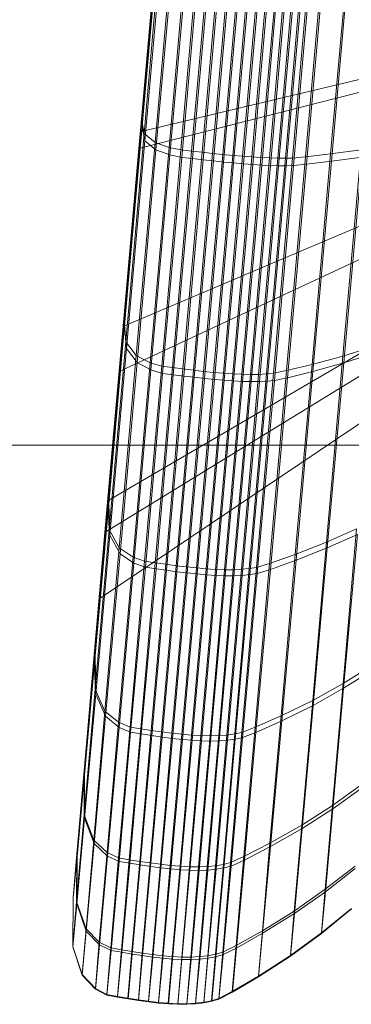
# Model space of a CAD drawing. Units: millimetres. Extents: x -259694 to -253254, y -32584 to -26365.
# Drawn here: x -257005 to -257004, y -28770 to -28768 of the extents above; entities that cross this region are included whole.
import ezdxf

# ---------------------------------------------------------------- set-up
doc = ezdxf.new("R2010")
doc.units = ezdxf.units.MM
doc.linetypes.add('K5LT32823', pattern=[0])
doc.linetypes.add('K5LT32826', pattern=[0])
doc.layers.get('0').update_dxf_attribs({"true_color": 0x5890e1})

# ---------------------------------------------------------------- blocks, each defined once
blk = doc.blocks.new('U2')
at = {"color": 136, "linetype": 'K5LT32823', "lineweight": 18, "true_color": 0x068771}
blk.add_line((-256988.0469, -28768.7461), (-258348.1719, -28768.2168), dxfattribs=at)
blk = doc.blocks.new('U6')
at = {"color": 153, "linetype": 'K5LT32826', "lineweight": 18, "true_color": 0x5890e1}
for p, q in [((-257004.6984, -28767.4613), (-257004.7605, -28768.1639)), ((-257004.7053, -28767.5494), (-257004.7664, -28768.2331)), ((-257004.7605, -28768.1639), (-257004.7053, -28767.5454)), ((-257004.7914, -28768.5361), (-257004.7214, -28767.7398)), ((-257004.7882, -28768.5025), (-257004.7215, -28767.7438)), ((-257004.7882, -28768.5025), (-257004.7284, -28767.8279)), ((-257004.7304, -28767.8222), (-257004.7623, -28768.1833)), ((-257004.7284, -28767.8279), (-257004.7609, -28768.1951)), ((-257004.7609, -28768.1951), (-257004.7289, -28767.8347)), ((-257004.7605, -28768.1639), (-257004.7304, -28767.8222)), ((-257004.7578, -28768.2078), (-257004.7245, -28767.8307)), ((-257004.7229, -28767.8438), (-257004.7563, -28768.2202)), ((-257004.7049, -28767.8369), (-257004.739, -28768.223)), ((-257004.7375, -28768.2357), (-257004.7033, -28767.8503)), ((-257004.715, -28768.2314), (-257004.6805, -28767.8412)), ((-257004.6602, -28767.8438), (-257004.6948, -28768.2356)), ((-257004.6767, -28768.2377), (-257004.642, -28767.8455)), ((-257004.624, -28767.8473), (-257004.6587, -28768.2397)), ((-257004.6409, -28768.2417), (-257004.6062, -28767.849)), ((-257004.5887, -28767.8506), (-257004.6234, -28768.2435)), ((-257004.6063, -28768.2451), (-257004.5716, -28767.8522)), ((-257004.555, -28767.8536), (-257004.5897, -28768.2466)), ((-257004.6789, -28767.8546), (-257004.7135, -28768.2442)), ((-257004.6933, -28768.2485), (-257004.6586, -28767.8573)), ((-257004.6404, -28767.8591), (-257004.6751, -28768.2506)), ((-257004.6571, -28768.2526), (-257004.6224, -28767.8608)), ((-257004.6046, -28767.8625), (-257004.6393, -28768.2546)), ((-257004.6219, -28768.2564), (-257004.5871, -28767.8642)), ((-257004.57, -28767.8657), (-257004.6048, -28768.258)), ((-257004.5882, -28768.2595), (-257004.5534, -28767.8672)), ((-257004.5737, -28768.2478), (-257004.539, -28767.855)), ((-257004.5374, -28767.8685), (-257004.5721, -28768.2607)), ((-257004.5235, -28767.8562), (-257004.5582, -28768.2488)), ((-257004.5567, -28768.2617), (-257004.5219, -28767.8698)), ((-257004.5435, -28768.2495), (-257004.5089, -28767.8573)), ((-257004.495, -28767.8583), (-257004.5296, -28768.2499)), ((-257004.5165, -28768.2499), (-257004.4819, -28767.859)), ((-257004.4699, -28767.8596), (-257004.5043, -28768.2496)), ((-257004.4822, -28768.2476), (-257004.448, -28767.8603)), ((-257004.4056, -28767.8611), (-257004.4393, -28768.2426)), ((-257004.5073, -28767.8709), (-257004.542, -28768.2623)), ((-257004.528, -28768.2627), (-257004.4934, -28767.8718)), ((-257004.4803, -28767.8725), (-257004.5149, -28768.2627)), ((-257004.5028, -28768.2624), (-257004.4683, -28767.8731)), ((-257004.4464, -28767.8736), (-257004.4807, -28768.2603)), ((-257004.4378, -28768.2551), (-257004.4041, -28767.8743)), ((-257004.7629, -28768.2043), (-257004.2158, -28768.0738)), ((-257004.7664, -28768.2331), (-257004.2182, -28768.0935)), ((-257004.7605, -28768.1639), (-257004.8155, -28768.7874)), ((-257004.7605, -28768.1639), (-257004.7923, -28768.5234)), ((-257004.7605, -28768.1639), (-257004.7664, -28768.2331)), ((-257004.7605, -28768.1639), (-257004.7623, -28768.1833)), ((-257004.7923, -28768.5234), (-257004.7623, -28768.1833)), ((-257004.7578, -28768.2078), (-257004.7623, -28768.1833)), ((-257004.7629, -28768.2043), (-257004.8329, -28769.0005)), ((-257004.824, -28768.888), (-257004.7629, -28768.2043)), ((-257004.7996, -28768.6184), (-257004.7629, -28768.2043)), ((-257004.7609, -28768.1951), (-257004.791, -28768.5345)), ((-257004.7882, -28768.5025), (-257004.7609, -28768.1951)), ((-257004.7609, -28768.1951), (-257004.7563, -28768.2202)), ((-257004.7578, -28768.2078), (-257004.7891, -28768.5631)), ((-257004.7878, -28768.5747), (-257004.7563, -28768.2202)), ((-257004.7711, -28768.5867), (-257004.739, -28768.223)), ((-257004.7578, -28768.2078), (-257004.739, -28768.223)), ((-257004.7375, -28768.2357), (-257004.7563, -28768.2202)), ((-257004.715, -28768.2314), (-257004.739, -28768.223)), ((-257004.7664, -28768.2331), (-257004.8, -28768.6137)), ((-257004.7375, -28768.2357), (-257004.7697, -28768.5987)), ((-257004.715, -28768.2314), (-257004.7474, -28768.5991)), ((-257004.7375, -28768.2357), (-257004.7135, -28768.2442)), ((-257004.7274, -28768.6048), (-257004.6948, -28768.2356)), ((-257004.715, -28768.2314), (-257004.6948, -28768.2356)), ((-257004.6767, -28768.2377), (-257004.7093, -28768.6072)), ((-257004.6767, -28768.2377), (-257004.6948, -28768.2356)), ((-257004.6913, -28768.6095), (-257004.6587, -28768.2397)), ((-257004.6767, -28768.2377), (-257004.6587, -28768.2397)), ((-257004.6409, -28768.2417), (-257004.6587, -28768.2397)), ((-257004.3871, -28768.2356), (-257004.4393, -28768.2426)), ((-257004.3871, -28768.2356), (-257004.4182, -28768.5878)), ((-257004.746, -28768.6112), (-257004.7135, -28768.2442)), ((-257004.6933, -28768.2485), (-257004.726, -28768.617)), ((-257004.6933, -28768.2485), (-257004.7135, -28768.2442)), ((-257004.7079, -28768.6194), (-257004.6751, -28768.2506)), ((-257004.6933, -28768.2485), (-257004.6751, -28768.2506)), ((-257004.6571, -28768.2526), (-257004.6899, -28768.6216)), ((-257004.6571, -28768.2526), (-257004.6751, -28768.2506)), ((-257004.6409, -28768.2417), (-257004.6735, -28768.6116)), ((-257004.6721, -28768.6238), (-257004.6393, -28768.2546)), ((-257004.6571, -28768.2526), (-257004.6393, -28768.2546)), ((-257004.6561, -28768.6136), (-257004.6234, -28768.2435)), ((-257004.6219, -28768.2564), (-257004.6547, -28768.6258)), ((-257004.6409, -28768.2417), (-257004.6234, -28768.2435)), ((-257004.6219, -28768.2564), (-257004.6393, -28768.2546)), ((-257004.6063, -28768.2451), (-257004.639, -28768.6153)), ((-257004.6063, -28768.2451), (-257004.6234, -28768.2435)), ((-257004.6224, -28768.6168), (-257004.5897, -28768.2466)), ((-257004.6219, -28768.2564), (-257004.6048, -28768.258)), ((-257004.6063, -28768.2451), (-257004.5897, -28768.2466)), ((-257004.5737, -28768.2478), (-257004.6063, -28768.6179)), ((-257004.5909, -28768.6186), (-257004.5582, -28768.2488)), ((-257004.5737, -28768.2478), (-257004.5897, -28768.2466)), ((-257004.5435, -28768.2495), (-257004.5761, -28768.6189)), ((-257004.5737, -28768.2478), (-257004.5582, -28768.2488)), ((-257004.5621, -28768.6188), (-257004.5296, -28768.2499)), ((-257004.5435, -28768.2495), (-257004.5582, -28768.2488)), ((-257004.5165, -28768.2499), (-257004.5489, -28768.6181)), ((-257004.5435, -28768.2495), (-257004.5296, -28768.2499)), ((-257004.5367, -28768.6169), (-257004.5043, -28768.2496)), ((-257004.5165, -28768.2499), (-257004.5296, -28768.2499)), ((-257004.5165, -28768.2499), (-257004.5043, -28768.2496)), ((-257004.4822, -28768.2476), (-257004.5144, -28768.6124)), ((-257004.4822, -28768.2476), (-257004.5043, -28768.2496)), ((-257004.4822, -28768.2476), (-257004.4393, -28768.2426)), ((-257004.4378, -28768.2551), (-257004.4807, -28768.2603)), ((-257004.471, -28768.602), (-257004.4393, -28768.2426)), ((-257004.4378, -28768.2551), (-257004.4697, -28768.6138)), ((-257004.4378, -28768.2551), (-257004.3856, -28768.2479)), ((-257004.4168, -28768.5993), (-257004.3856, -28768.2479)), ((-257004.6376, -28768.6275), (-257004.6048, -28768.258)), ((-257004.5882, -28768.2595), (-257004.621, -28768.6289)), ((-257004.6049, -28768.63), (-257004.5721, -28768.2607)), ((-257004.5882, -28768.2595), (-257004.6048, -28768.258)), ((-257004.5567, -28768.2617), (-257004.5895, -28768.6308)), ((-257004.5882, -28768.2595), (-257004.5721, -28768.2607)), ((-257004.5747, -28768.6311), (-257004.542, -28768.2623)), ((-257004.5567, -28768.2617), (-257004.5721, -28768.2607)), ((-257004.528, -28768.2627), (-257004.5607, -28768.6309)), ((-257004.5567, -28768.2617), (-257004.542, -28768.2623)), ((-257004.5475, -28768.6302), (-257004.5149, -28768.2627)), ((-257004.528, -28768.2627), (-257004.542, -28768.2623)), ((-257004.5028, -28768.2624), (-257004.5353, -28768.629)), ((-257004.528, -28768.2627), (-257004.5149, -28768.2627)), ((-257004.5028, -28768.2624), (-257004.5149, -28768.2627)), ((-257004.513, -28768.6244), (-257004.4807, -28768.2603)), ((-257004.5028, -28768.2624), (-257004.4807, -28768.2603)), ((-257004.7914, -28768.5361), (-257004.2353, -28768.3004)), ((-257004.8, -28768.6137), (-257004.2411, -28768.3534)), ((-257004.8367, -28769.0466), (-257004.7882, -28768.5025)), ((-257004.7882, -28768.5025), (-257004.8181, -28768.8395)), ((-257004.8179, -28768.8334), (-257004.2533, -28768.5035)), ((-257004.7882, -28768.5025), (-257004.7914, -28768.5361)), ((-257004.7882, -28768.5025), (-257004.791, -28768.5345)), ((-257004.7923, -28768.5234), (-257004.8193, -28768.83)), ((-257004.8155, -28768.7874), (-257004.7923, -28768.5234)), ((-257004.7923, -28768.5234), (-257004.7891, -28768.5631)), ((-257004.824, -28768.888), (-257004.2575, -28768.5407)), ((-257004.8181, -28768.8395), (-257004.791, -28768.5345)), ((-257004.8179, -28768.8334), (-257004.7914, -28768.5361)), ((-257004.7878, -28768.5747), (-257004.791, -28768.5345)), ((-257004.8173, -28768.8834), (-257004.7891, -28768.5631)), ((-257004.7878, -28768.5747), (-257004.8161, -28768.8932)), ((-257004.7711, -28768.5867), (-257004.7891, -28768.5631)), ((-257004.7878, -28768.5747), (-257004.7697, -28768.5987)), ((-257004.3675, -28768.5718), (-257004.4182, -28768.5878)), ((-257004.7711, -28768.5867), (-257004.8, -28768.9147)), ((-257004.7711, -28768.5867), (-257004.7474, -28768.5991)), ((-257004.471, -28768.602), (-257004.4182, -28768.5878)), ((-257004.4461, -28768.9052), (-257004.4182, -28768.5878)), ((-257004.4168, -28768.5993), (-257004.3661, -28768.5831)), ((-257004.7987, -28768.9248), (-257004.7697, -28768.5987)), ((-257004.7766, -28768.9306), (-257004.7474, -28768.5991)), ((-257004.746, -28768.6112), (-257004.7697, -28768.5987)), ((-257004.7274, -28768.6048), (-257004.7567, -28768.9377)), ((-257004.7274, -28768.6048), (-257004.7474, -28768.5991)), ((-257004.7386, -28768.9403), (-257004.7093, -28768.6072)), ((-257004.7274, -28768.6048), (-257004.7093, -28768.6072)), ((-257004.6913, -28768.6095), (-257004.7206, -28768.9429)), ((-257004.6913, -28768.6095), (-257004.7093, -28768.6072)), ((-257004.6913, -28768.6095), (-257004.6735, -28768.6116)), ((-257004.471, -28768.602), (-257004.5144, -28768.6124)), ((-257004.471, -28768.602), (-257004.4996, -28768.926)), ((-257004.4168, -28768.5993), (-257004.4697, -28768.6138)), ((-257004.4168, -28768.5993), (-257004.4449, -28768.915)), ((-257004.8664, -28769.3772), (-257004.7996, -28768.6184)), ((-257004.8549, -28769.2369), (-257004.7996, -28768.6184)), ((-257004.8329, -28769.0005), (-257004.2636, -28768.6176)), ((-257004.8, -28768.6137), (-257004.824, -28768.888)), ((-257004.8155, -28768.7874), (-257004.8, -28768.6137)), ((-257004.746, -28768.6112), (-257004.7754, -28768.9408)), ((-257004.7555, -28768.9479), (-257004.726, -28768.617)), ((-257004.746, -28768.6112), (-257004.726, -28768.617)), ((-257004.7079, -28768.6194), (-257004.7373, -28768.9506)), ((-257004.7079, -28768.6194), (-257004.726, -28768.617)), ((-257004.7194, -28768.9531), (-257004.6899, -28768.6216)), ((-257004.7079, -28768.6194), (-257004.6899, -28768.6216)), ((-257004.7029, -28768.9452), (-257004.6735, -28768.6116)), ((-257004.6721, -28768.6238), (-257004.7016, -28768.9555)), ((-257004.6721, -28768.6238), (-257004.6899, -28768.6216)), ((-257004.6561, -28768.6136), (-257004.6854, -28768.9473)), ((-257004.6842, -28768.9576), (-257004.6547, -28768.6258)), ((-257004.6561, -28768.6136), (-257004.6735, -28768.6116)), ((-257004.6721, -28768.6238), (-257004.6547, -28768.6258)), ((-257004.6684, -28768.9491), (-257004.639, -28768.6153)), ((-257004.6561, -28768.6136), (-257004.639, -28768.6153)), ((-257004.6376, -28768.6275), (-257004.6547, -28768.6258)), ((-257004.6224, -28768.6168), (-257004.6518, -28768.9506)), ((-257004.6224, -28768.6168), (-257004.639, -28768.6153)), ((-257004.6357, -28768.9516), (-257004.6063, -28768.6179)), ((-257004.6224, -28768.6168), (-257004.6063, -28768.6179)), ((-257004.5909, -28768.6186), (-257004.6202, -28768.9521)), ((-257004.5909, -28768.6186), (-257004.6063, -28768.6179)), ((-257004.6054, -28768.9521), (-257004.5761, -28768.6189)), ((-257004.5621, -28768.6188), (-257004.5914, -28768.9514)), ((-257004.5909, -28768.6186), (-257004.5761, -28768.6189)), ((-257004.5782, -28768.9501), (-257004.5489, -28768.6181)), ((-257004.5621, -28768.6188), (-257004.5761, -28768.6189)), ((-257004.5367, -28768.6169), (-257004.5659, -28768.9481)), ((-257004.5621, -28768.6188), (-257004.5489, -28768.6181)), ((-257004.5367, -28768.6169), (-257004.5489, -28768.6181)), ((-257004.5434, -28768.9414), (-257004.5144, -28768.6124)), ((-257004.513, -28768.6244), (-257004.5421, -28768.9515)), ((-257004.5367, -28768.6169), (-257004.5144, -28768.6124)), ((-257004.513, -28768.6244), (-257004.5353, -28768.629)), ((-257004.513, -28768.6244), (-257004.4697, -28768.6138)), ((-257004.4983, -28768.936), (-257004.4697, -28768.6138)), ((-257004.6376, -28768.6275), (-257004.6671, -28768.9594)), ((-257004.6505, -28768.9608), (-257004.621, -28768.6289)), ((-257004.6376, -28768.6275), (-257004.621, -28768.6289)), ((-257004.6049, -28768.63), (-257004.6344, -28768.9618)), ((-257004.6049, -28768.63), (-257004.621, -28768.6289)), ((-257004.619, -28768.9623), (-257004.5895, -28768.6308)), ((-257004.6049, -28768.63), (-257004.5895, -28768.6308)), ((-257004.5747, -28768.6311), (-257004.6042, -28768.9623)), ((-257004.5901, -28768.9617), (-257004.5607, -28768.6309)), ((-257004.5747, -28768.6311), (-257004.5895, -28768.6308)), ((-257004.5475, -28768.6302), (-257004.5769, -28768.9603)), ((-257004.5747, -28768.6311), (-257004.5607, -28768.6309)), ((-257004.5646, -28768.9583), (-257004.5353, -28768.629)), ((-257004.5475, -28768.6302), (-257004.5607, -28768.6309)), ((-257004.5475, -28768.6302), (-257004.5353, -28768.629)), ((-257004.8155, -28768.7874), (-257004.8549, -28769.2369)), ((-257004.8155, -28768.7874), (-257004.8422, -28769.0907)), ((-257004.8155, -28768.7874), (-257004.8193, -28768.83)), ((-257004.8422, -28769.0907), (-257004.8193, -28768.83)), ((-257004.8181, -28768.8395), (-257004.8413, -28769.0989)), ((-257004.8367, -28769.0466), (-257004.8179, -28768.8334)), ((-257004.8367, -28769.0466), (-257004.8181, -28768.8395)), ((-257004.8329, -28769.0005), (-257004.8179, -28768.8334)), ((-257004.8173, -28768.8834), (-257004.8193, -28768.83)), ((-257004.8181, -28768.8395), (-257004.8161, -28768.8932)), ((-257004.8549, -28769.2369), (-257004.824, -28768.888)), ((-257004.8173, -28768.8834), (-257004.8412, -28769.1557)), ((-257004.8403, -28769.1642), (-257004.8161, -28768.8932)), ((-257004.8173, -28768.8834), (-257004.8, -28768.9147)), ((-257004.7987, -28768.9248), (-257004.8161, -28768.8932)), ((-257004.4461, -28768.9052), (-257004.3948, -28768.8822)), ((-257004.3936, -28768.8918), (-257004.4449, -28768.915)), ((-257004.418, -28769.1461), (-257004.3948, -28768.8822)), ((-257004.3936, -28768.8918), (-257004.417, -28769.1544)), ((-257004.4461, -28768.9052), (-257004.4996, -28768.926)), ((-257004.4461, -28768.9052), (-257004.4698, -28769.1751)), ((-257004.8245, -28769.1935), (-257004.8, -28768.9147)), ((-257004.7987, -28768.9248), (-257004.8235, -28769.2022)), ((-257004.7766, -28768.9306), (-257004.8, -28768.9147)), ((-257004.7987, -28768.9248), (-257004.7754, -28768.9408)), ((-257004.5434, -28768.9414), (-257004.4996, -28768.926)), ((-257004.5237, -28769.2015), (-257004.4996, -28768.926)), ((-257004.4983, -28768.936), (-257004.4449, -28768.915)), ((-257004.4689, -28769.1836), (-257004.4449, -28768.915)), ((-257004.7766, -28768.9306), (-257004.8014, -28769.2124)), ((-257004.8004, -28769.2212), (-257004.7754, -28768.9408)), ((-257004.7816, -28769.2207), (-257004.7567, -28768.9377)), ((-257004.7766, -28768.9306), (-257004.7567, -28768.9377)), ((-257004.7555, -28768.9479), (-257004.7754, -28768.9408)), ((-257004.7386, -28768.9403), (-257004.7635, -28769.2235)), ((-257004.7386, -28768.9403), (-257004.7567, -28768.9377)), ((-257004.7455, -28769.2263), (-257004.7206, -28768.9429)), ((-257004.7386, -28768.9403), (-257004.7206, -28768.9429)), ((-257004.7029, -28768.9452), (-257004.7278, -28769.2288)), ((-257004.7029, -28768.9452), (-257004.7206, -28768.9429)), ((-257004.7029, -28768.9452), (-257004.6854, -28768.9473)), ((-257004.5434, -28768.9414), (-257004.5679, -28769.221)), ((-257004.5434, -28768.9414), (-257004.5659, -28768.9481)), ((-257004.4983, -28768.936), (-257004.5421, -28768.9515)), ((-257004.4983, -28768.936), (-257004.5228, -28769.2102)), ((-257004.7555, -28768.9479), (-257004.7806, -28769.2296)), ((-257004.7625, -28769.2324), (-257004.7373, -28768.9506)), ((-257004.7555, -28768.9479), (-257004.7373, -28768.9506)), ((-257004.7194, -28768.9531), (-257004.7445, -28769.2352)), ((-257004.7194, -28768.9531), (-257004.7373, -28768.9506)), ((-257004.7268, -28769.2377), (-257004.7016, -28768.9555)), ((-257004.7194, -28768.9531), (-257004.7016, -28768.9555)), ((-257004.7104, -28769.231), (-257004.6854, -28768.9473)), ((-257004.6842, -28768.9576), (-257004.7094, -28769.2399)), ((-257004.6842, -28768.9576), (-257004.7016, -28768.9555)), ((-257004.6684, -28768.9491), (-257004.6933, -28769.2329)), ((-257004.6923, -28769.2418), (-257004.6671, -28768.9594)), ((-257004.6684, -28768.9491), (-257004.6854, -28768.9473)), ((-257004.6842, -28768.9576), (-257004.6671, -28768.9594)), ((-257004.6767, -28769.2343), (-257004.6518, -28768.9506)), ((-257004.6505, -28768.9608), (-257004.6757, -28769.2432)), ((-257004.6684, -28768.9491), (-257004.6518, -28768.9506)), ((-257004.6505, -28768.9608), (-257004.6671, -28768.9594)), ((-257004.6357, -28768.9516), (-257004.6606, -28769.2352)), ((-257004.6596, -28769.2441), (-257004.6344, -28768.9618)), ((-257004.6357, -28768.9516), (-257004.6518, -28768.9506)), ((-257004.6505, -28768.9608), (-257004.6344, -28768.9618)), ((-257004.6451, -28769.2355), (-257004.6202, -28768.9521)), ((-257004.619, -28768.9623), (-257004.6441, -28769.2445)), ((-257004.6357, -28768.9516), (-257004.6202, -28768.9521)), ((-257004.619, -28768.9623), (-257004.6344, -28768.9618)), ((-257004.6054, -28768.9521), (-257004.6303, -28769.2352)), ((-257004.6293, -28769.2441), (-257004.6042, -28768.9623)), ((-257004.6054, -28768.9521), (-257004.6202, -28768.9521)), ((-257004.619, -28768.9623), (-257004.6042, -28768.9623)), ((-257004.6162, -28769.2342), (-257004.5914, -28768.9514)), ((-257004.5901, -28768.9617), (-257004.6152, -28769.2431)), ((-257004.6054, -28768.9521), (-257004.5914, -28768.9514)), ((-257004.5901, -28768.9617), (-257004.6042, -28768.9623)), ((-257004.5782, -28768.9501), (-257004.603, -28769.2324)), ((-257004.602, -28769.2412), (-257004.5769, -28768.9603)), ((-257004.5782, -28768.9501), (-257004.5914, -28768.9514)), ((-257004.5906, -28769.2297), (-257004.5659, -28768.9481)), ((-257004.5901, -28768.9617), (-257004.5769, -28768.9603)), ((-257004.5646, -28768.9583), (-257004.5896, -28769.2385)), ((-257004.5782, -28768.9501), (-257004.5659, -28768.9481)), ((-257004.5646, -28768.9583), (-257004.5769, -28768.9603)), ((-257004.567, -28769.2298), (-257004.5421, -28768.9515)), ((-257004.5646, -28768.9583), (-257004.5421, -28768.9515)), ((-257004.8664, -28769.3772), (-257004.8329, -28769.0005)), ((-257004.8664, -28769.3772), (-257004.8367, -28769.0466)), ((-257004.8367, -28769.0466), (-257004.8594, -28769.3019)), ((-257004.8367, -28769.0466), (-257004.8413, -28769.0989)), ((-257004.8422, -28769.0907), (-257004.8602, -28769.2963)), ((-257004.8549, -28769.2369), (-257004.8422, -28769.0907)), ((-257004.8422, -28769.0907), (-257004.8412, -28769.1557)), ((-257004.8594, -28769.3019), (-257004.8413, -28769.0989)), ((-257004.8403, -28769.1642), (-257004.8413, -28769.0989)), ((-257004.418, -28769.1461), (-257004.3677, -28769.1149)), ((-257004.3668, -28769.1229), (-257004.417, -28769.1544)), ((-257004.418, -28769.1461), (-257004.4698, -28769.1751)), ((-257004.418, -28769.1461), (-257004.4362, -28769.3542)), ((-257004.86, -28769.3704), (-257004.8412, -28769.1557)), ((-257004.8403, -28769.1642), (-257004.8593, -28769.3763)), ((-257004.8245, -28769.1935), (-257004.8412, -28769.1557)), ((-257004.8403, -28769.1642), (-257004.8235, -28769.2022)), ((-257004.4689, -28769.1836), (-257004.417, -28769.1544)), ((-257004.4354, -28769.3599), (-257004.417, -28769.1544)), ((-257004.5237, -28769.2015), (-257004.4698, -28769.1751)), ((-257004.4885, -28769.388), (-257004.4698, -28769.1751)), ((-257004.8245, -28769.1935), (-257004.8437, -28769.4134)), ((-257004.8245, -28769.1935), (-257004.8014, -28769.2124)), ((-257004.4689, -28769.1836), (-257004.5228, -28769.2102)), ((-257004.4689, -28769.1836), (-257004.4877, -28769.3938)), ((-257004.8429, -28769.4193), (-257004.8235, -28769.2022)), ((-257004.8004, -28769.2212), (-257004.8235, -28769.2022)), ((-257004.8208, -28769.4347), (-257004.8014, -28769.2124)), ((-257004.7816, -28769.2207), (-257004.8014, -28769.2124)), ((-257004.5237, -28769.2015), (-257004.5679, -28769.221)), ((-257004.567, -28769.2298), (-257004.5228, -28769.2102)), ((-257004.5237, -28769.2015), (-257004.5428, -28769.4188)), ((-257004.542, -28769.4247), (-257004.5228, -28769.2102)), ((-257004.8004, -28769.2212), (-257004.82, -28769.4407)), ((-257004.7816, -28769.2207), (-257004.8011, -28769.4439)), ((-257004.8004, -28769.2212), (-257004.7806, -28769.2296)), ((-257004.8003, -28769.4499), (-257004.7806, -28769.2296)), ((-257004.783, -28769.4469), (-257004.7635, -28769.2235)), ((-257004.7816, -28769.2207), (-257004.7635, -28769.2235)), ((-257004.7625, -28769.2324), (-257004.7806, -28769.2296)), ((-257004.7455, -28769.2263), (-257004.7651, -28769.4498)), ((-257004.7455, -28769.2263), (-257004.7635, -28769.2235)), ((-257004.7474, -28769.4525), (-257004.7278, -28769.2288)), ((-257004.7455, -28769.2263), (-257004.7278, -28769.2288)), ((-257004.7104, -28769.231), (-257004.7299, -28769.4548)), ((-257004.7104, -28769.231), (-257004.7278, -28769.2288)), ((-257004.7104, -28769.231), (-257004.6933, -28769.2329)), ((-257004.5906, -28769.2297), (-257004.61, -28769.4517)), ((-257004.5906, -28769.2297), (-257004.603, -28769.2324)), ((-257004.5906, -28769.2297), (-257004.5679, -28769.221)), ((-257004.567, -28769.2298), (-257004.5896, -28769.2385)), ((-257004.5872, -28769.4416), (-257004.5679, -28769.221)), ((-257004.567, -28769.2298), (-257004.5865, -28769.4476)), ((-257004.8549, -28769.2369), (-257004.8728, -28769.444)), ((-257004.8549, -28769.2369), (-257004.8725, -28769.4379)), ((-257004.8549, -28769.2369), (-257004.8602, -28769.2963)), ((-257004.7625, -28769.2324), (-257004.7822, -28769.453)), ((-257004.7643, -28769.4559), (-257004.7445, -28769.2352)), ((-257004.7625, -28769.2324), (-257004.7445, -28769.2352)), ((-257004.7268, -28769.2377), (-257004.7466, -28769.4585)), ((-257004.7268, -28769.2377), (-257004.7445, -28769.2352)), ((-257004.7291, -28769.4608), (-257004.7094, -28769.2399)), ((-257004.7268, -28769.2377), (-257004.7094, -28769.2399)), ((-257004.7129, -28769.4567), (-257004.6933, -28769.2329)), ((-257004.6923, -28769.2418), (-257004.7121, -28769.4628)), ((-257004.6923, -28769.2418), (-257004.7094, -28769.2399)), ((-257004.6767, -28769.2343), (-257004.6963, -28769.4581)), ((-257004.6955, -28769.4642), (-257004.6757, -28769.2432)), ((-257004.6767, -28769.2343), (-257004.6933, -28769.2329)), ((-257004.6923, -28769.2418), (-257004.6757, -28769.2432)), ((-257004.6802, -28769.459), (-257004.6606, -28769.2352)), ((-257004.6596, -28769.2441), (-257004.6794, -28769.465)), ((-257004.6767, -28769.2343), (-257004.6606, -28769.2352)), ((-257004.6596, -28769.2441), (-257004.6757, -28769.2432)), ((-257004.6451, -28769.2355), (-257004.6647, -28769.4591)), ((-257004.6639, -28769.4652), (-257004.6441, -28769.2445)), ((-257004.6451, -28769.2355), (-257004.6606, -28769.2352)), ((-257004.6596, -28769.2441), (-257004.6441, -28769.2445)), ((-257004.6498, -28769.4586), (-257004.6303, -28769.2352)), ((-257004.6293, -28769.2441), (-257004.649, -28769.4647)), ((-257004.6451, -28769.2355), (-257004.6303, -28769.2352)), ((-257004.6293, -28769.2441), (-257004.6441, -28769.2445)), ((-257004.6162, -28769.2342), (-257004.6357, -28769.4572)), ((-257004.6349, -28769.4633), (-257004.6152, -28769.2431)), ((-257004.6162, -28769.2342), (-257004.6303, -28769.2352)), ((-257004.6293, -28769.2441), (-257004.6152, -28769.2431)), ((-257004.6224, -28769.455), (-257004.603, -28769.2324)), ((-257004.602, -28769.2412), (-257004.6217, -28769.461)), ((-257004.6162, -28769.2342), (-257004.603, -28769.2324)), ((-257004.602, -28769.2412), (-257004.6152, -28769.2431)), ((-257004.6092, -28769.4578), (-257004.5896, -28769.2385)), ((-257004.602, -28769.2412), (-257004.5896, -28769.2385)), ((-257004.8725, -28769.4379), (-257004.8602, -28769.2963)), ((-257004.86, -28769.3704), (-257004.8602, -28769.2963)), ((-257004.8594, -28769.3019), (-257004.8721, -28769.4418)), ((-257004.8664, -28769.3772), (-257004.8594, -28769.3019)), ((-257004.8594, -28769.3019), (-257004.8593, -28769.3763)), ((-257004.3855, -28769.318), (-257004.4362, -28769.3542)), ((-257004.4354, -28769.3599), (-257004.3848, -28769.3235)), ((-257004.4885, -28769.388), (-257004.4362, -28769.3542)), ((-257004.4354, -28769.3599), (-257004.4877, -28769.3938)), ((-257004.4486, -28769.4975), (-257004.4362, -28769.3542)), ((-257004.4354, -28769.3599), (-257004.4482, -28769.5015)), ((-257004.8664, -28769.3772), (-257004.8785, -28769.512)), ((-257004.86, -28769.3704), (-257004.8729, -28769.5183)), ((-257004.8728, -28769.444), (-257004.8664, -28769.3772)), ((-257004.8725, -28769.5224), (-257004.8593, -28769.3763)), ((-257004.8664, -28769.3772), (-257004.8721, -28769.4418)), ((-257004.86, -28769.3704), (-257004.8437, -28769.4134)), ((-257004.8429, -28769.4193), (-257004.8593, -28769.3763)), ((-257004.4885, -28769.388), (-257004.5428, -28769.4188)), ((-257004.542, -28769.4247), (-257004.4877, -28769.3938)), ((-257004.4885, -28769.388), (-257004.5012, -28769.5346)), ((-257004.5008, -28769.5387), (-257004.4877, -28769.3938)), ((-257004.8568, -28769.5648), (-257004.8437, -28769.4134)), ((-257004.8208, -28769.4347), (-257004.8437, -28769.4134)), ((-257004.8429, -28769.4193), (-257004.8564, -28769.569)), ((-257004.8429, -28769.4193), (-257004.82, -28769.4407)), ((-257004.5872, -28769.4416), (-257004.5428, -28769.4188)), ((-257004.542, -28769.4247), (-257004.5865, -28769.4476)), ((-257004.5557, -28769.5683), (-257004.5428, -28769.4188)), ((-257004.542, -28769.4247), (-257004.5553, -28769.5725)), ((-257004.8725, -28769.4379), (-257004.8787, -28769.5112)), ((-257004.8728, -28769.444), (-257004.8787, -28769.5112)), ((-257004.8785, -28769.512), (-257004.8721, -28769.4418)), ((-257004.8728, -28769.444), (-257004.8785, -28769.512)), ((-257004.8725, -28769.4379), (-257004.8729, -28769.5183)), ((-257004.8728, -28769.444), (-257004.8725, -28769.4379)), ((-257004.8725, -28769.5224), (-257004.8721, -28769.4418)), ((-257004.8208, -28769.4347), (-257004.8341, -28769.5877)), ((-257004.8337, -28769.592), (-257004.82, -28769.4407)), ((-257004.8208, -28769.4347), (-257004.8011, -28769.4439)), ((-257004.8003, -28769.4499), (-257004.82, -28769.4407)), ((-257004.8144, -28769.5975), (-257004.8011, -28769.4439)), ((-257004.783, -28769.4469), (-257004.8011, -28769.4439)), ((-257004.783, -28769.4469), (-257004.7964, -28769.6007)), ((-257004.783, -28769.4469), (-257004.7651, -28769.4498)), ((-257004.7784, -28769.6037), (-257004.7651, -28769.4498)), ((-257004.7474, -28769.4525), (-257004.7651, -28769.4498)), ((-257004.5872, -28769.4416), (-257004.61, -28769.4517)), ((-257004.6092, -28769.4578), (-257004.5865, -28769.4476)), ((-257004.5872, -28769.4416), (-257004.6004, -28769.5935)), ((-257004.6, -28769.5977), (-257004.5865, -28769.4476)), ((-257004.8003, -28769.4499), (-257004.814, -28769.6018)), ((-257004.8003, -28769.4499), (-257004.7822, -28769.453)), ((-257004.7959, -28769.605), (-257004.7822, -28769.453)), ((-257004.7643, -28769.4559), (-257004.7822, -28769.453)), ((-257004.7643, -28769.4559), (-257004.778, -28769.608)), ((-257004.7643, -28769.4559), (-257004.7466, -28769.4585)), ((-257004.7474, -28769.4525), (-257004.7607, -28769.6064)), ((-257004.7603, -28769.6107), (-257004.7466, -28769.4585)), ((-257004.7474, -28769.4525), (-257004.7299, -28769.4548)), ((-257004.7291, -28769.4608), (-257004.7466, -28769.4585)), ((-257004.7433, -28769.6088), (-257004.7299, -28769.4548)), ((-257004.7291, -28769.4608), (-257004.7429, -28769.6131)), ((-257004.7129, -28769.4567), (-257004.7299, -28769.4548)), ((-257004.7291, -28769.4608), (-257004.7121, -28769.4628)), ((-257004.7129, -28769.4567), (-257004.7263, -28769.6108)), ((-257004.7258, -28769.6151), (-257004.7121, -28769.4628)), ((-257004.7129, -28769.4567), (-257004.6963, -28769.4581)), ((-257004.6955, -28769.4642), (-257004.7121, -28769.4628)), ((-257004.7096, -28769.6122), (-257004.6963, -28769.4581)), ((-257004.6955, -28769.4642), (-257004.7092, -28769.6165)), ((-257004.6802, -28769.459), (-257004.6963, -28769.4581)), ((-257004.6955, -28769.4642), (-257004.6794, -28769.465)), ((-257004.6802, -28769.459), (-257004.6935, -28769.613)), ((-257004.6931, -28769.6173), (-257004.6794, -28769.465)), ((-257004.6802, -28769.459), (-257004.6647, -28769.4591)), ((-257004.6639, -28769.4652), (-257004.6794, -28769.465)), ((-257004.678, -28769.6131), (-257004.6647, -28769.4591)), ((-257004.6639, -28769.4652), (-257004.6776, -28769.6174)), ((-257004.6498, -28769.4586), (-257004.6647, -28769.4591)), ((-257004.6639, -28769.4652), (-257004.649, -28769.4647)), ((-257004.6498, -28769.4586), (-257004.6632, -28769.6124)), ((-257004.6627, -28769.6167), (-257004.649, -28769.4647)), ((-257004.6498, -28769.4586), (-257004.6357, -28769.4572)), ((-257004.6491, -28769.6108), (-257004.6357, -28769.4572)), ((-257004.6349, -28769.4633), (-257004.649, -28769.4647)), ((-257004.6349, -28769.4633), (-257004.6486, -28769.6151)), ((-257004.6224, -28769.455), (-257004.6357, -28769.4572)), ((-257004.6224, -28769.455), (-257004.6357, -28769.6082)), ((-257004.6353, -28769.6125), (-257004.6217, -28769.461)), ((-257004.6349, -28769.4633), (-257004.6217, -28769.461)), ((-257004.6233, -28769.6046), (-257004.61, -28769.4517)), ((-257004.6092, -28769.4578), (-257004.6229, -28769.6089)), ((-257004.6224, -28769.455), (-257004.61, -28769.4517)), ((-257004.6092, -28769.4578), (-257004.6217, -28769.461)), ((-257004.4486, -28769.4975), (-257004.3976, -28769.4578)), ((-257004.3972, -28769.4617), (-257004.4482, -28769.5015)), ((-257004.4486, -28769.4975), (-257004.5012, -28769.5346)), ((-257004.4486, -28769.4975), (-257004.4549, -28769.5717)), ((-257004.8794, -28769.5948), (-257004.8787, -28769.5112)), ((-257004.8785, -28769.512), (-257004.8792, -28769.5958)), ((-257004.8785, -28769.512), (-257004.8787, -28769.5112)), ((-257004.5008, -28769.5387), (-257004.4482, -28769.5015)), ((-257004.4547, -28769.5726), (-257004.4482, -28769.5015)), ((-257004.8794, -28769.5948), (-257004.8729, -28769.5183)), ((-257004.8725, -28769.5224), (-257004.8792, -28769.5958)), ((-257004.8568, -28769.5648), (-257004.8729, -28769.5183)), ((-257004.8725, -28769.5224), (-257004.8564, -28769.569)), ((-257004.4038, -28769.5302), (-257004.4549, -28769.5717)), ((-257004.4547, -28769.5726), (-257004.4036, -28769.531)), ((-257004.5557, -28769.5683), (-257004.5012, -28769.5346)), ((-257004.5008, -28769.5387), (-257004.5553, -28769.5725)), ((-257004.5076, -28769.6104), (-257004.5012, -28769.5346)), ((-257004.5008, -28769.5387), (-257004.5075, -28769.6113)), ((-257004.8568, -28769.5648), (-257004.8635, -28769.6431)), ((-257004.8568, -28769.5648), (-257004.8341, -28769.5877)), ((-257004.8633, -28769.6441), (-257004.8564, -28769.569)), ((-257004.8337, -28769.592), (-257004.8564, -28769.569)), ((-257004.5557, -28769.5683), (-257004.6004, -28769.5935)), ((-257004.6, -28769.5977), (-257004.5553, -28769.5725)), ((-257004.5557, -28769.5683), (-257004.5623, -28769.6458)), ((-257004.5621, -28769.6467), (-257004.5553, -28769.5725)), ((-257004.5076, -28769.6104), (-257004.4549, -28769.5717)), ((-257004.4547, -28769.5726), (-257004.5075, -28769.6113)), ((-257004.4547, -28769.5726), (-257004.4549, -28769.5717)), ((-257004.8794, -28769.5948), (-257004.8635, -28769.6431)), ((-257004.8794, -28769.5948), (-257004.8792, -28769.5958)), ((-257004.8633, -28769.6441), (-257004.8792, -28769.5958)), ((-257004.8409, -28769.6669), (-257004.8341, -28769.5877)), ((-257004.8337, -28769.592), (-257004.8407, -28769.6679)), ((-257004.8144, -28769.5975), (-257004.8341, -28769.5877)), ((-257004.8337, -28769.592), (-257004.814, -28769.6018)), ((-257004.8144, -28769.5975), (-257004.8212, -28769.6771)), ((-257004.8144, -28769.5975), (-257004.7964, -28769.6007)), ((-257004.8031, -28769.6803), (-257004.7964, -28769.6007)), ((-257004.7784, -28769.6037), (-257004.7964, -28769.6007)), ((-257004.6233, -28769.6046), (-257004.6004, -28769.5935)), ((-257004.6, -28769.5977), (-257004.6229, -28769.6089)), ((-257004.6071, -28769.6721), (-257004.6004, -28769.5935)), ((-257004.6, -28769.5977), (-257004.6069, -28769.6731)), ((-257004.821, -28769.678), (-257004.814, -28769.6018)), ((-257004.7959, -28769.605), (-257004.814, -28769.6018)), ((-257004.7959, -28769.605), (-257004.8029, -28769.6813)), ((-257004.7959, -28769.605), (-257004.778, -28769.608)), ((-257004.7784, -28769.6037), (-257004.7852, -28769.6834)), ((-257004.785, -28769.6843), (-257004.778, -28769.608)), ((-257004.7784, -28769.6037), (-257004.7607, -28769.6064)), ((-257004.7603, -28769.6107), (-257004.778, -28769.608)), ((-257004.7675, -28769.6862), (-257004.7607, -28769.6064)), ((-257004.7603, -28769.6107), (-257004.7673, -28769.6871)), ((-257004.7433, -28769.6088), (-257004.7607, -28769.6064)), ((-257004.7603, -28769.6107), (-257004.7429, -28769.6131)), ((-257004.7433, -28769.6088), (-257004.7501, -28769.6886)), ((-257004.7499, -28769.6895), (-257004.7429, -28769.6131)), ((-257004.7433, -28769.6088), (-257004.7263, -28769.6108)), ((-257004.7258, -28769.6151), (-257004.7429, -28769.6131)), ((-257004.733, -28769.6905), (-257004.7263, -28769.6108)), ((-257004.7258, -28769.6151), (-257004.7329, -28769.6915)), ((-257004.7096, -28769.6122), (-257004.7263, -28769.6108)), ((-257004.7258, -28769.6151), (-257004.7092, -28769.6165)), ((-257004.7096, -28769.6122), (-257004.7164, -28769.692)), ((-257004.7162, -28769.6929), (-257004.7092, -28769.6165)), ((-257004.7096, -28769.6122), (-257004.6935, -28769.613)), ((-257004.6931, -28769.6173), (-257004.7092, -28769.6165)), ((-257004.7003, -28769.6927), (-257004.6935, -28769.613)), ((-257004.6931, -28769.6173), (-257004.7001, -28769.6937)), ((-257004.678, -28769.6131), (-257004.6935, -28769.613)), ((-257004.6931, -28769.6173), (-257004.6776, -28769.6174)), ((-257004.678, -28769.6131), (-257004.6848, -28769.6928)), ((-257004.6846, -28769.6937), (-257004.6776, -28769.6174)), ((-257004.678, -28769.6131), (-257004.6632, -28769.6124)), ((-257004.6627, -28769.6167), (-257004.6776, -28769.6174)), ((-257004.67, -28769.692), (-257004.6632, -28769.6124)), ((-257004.6627, -28769.6167), (-257004.6698, -28769.6929)), ((-257004.6491, -28769.6108), (-257004.6632, -28769.6124)), ((-257004.6627, -28769.6167), (-257004.6486, -28769.6151)), ((-257004.6491, -28769.6108), (-257004.6558, -28769.6903)), ((-257004.6556, -28769.6912), (-257004.6486, -28769.6151)), ((-257004.6491, -28769.6108), (-257004.6357, -28769.6082)), ((-257004.6353, -28769.6125), (-257004.6486, -28769.6151)), ((-257004.6425, -28769.6876), (-257004.6357, -28769.6082)), ((-257004.6353, -28769.6125), (-257004.6423, -28769.6885)), ((-257004.6233, -28769.6046), (-257004.6357, -28769.6082)), ((-257004.6353, -28769.6125), (-257004.6229, -28769.6089)), ((-257004.6233, -28769.6046), (-257004.63, -28769.6838)), ((-257004.6299, -28769.6847), (-257004.6229, -28769.6089)), ((-257004.5076, -28769.6104), (-257004.5623, -28769.6458)), ((-257004.5621, -28769.6467), (-257004.5075, -28769.6113)), ((-257004.5076, -28769.6104), (-257004.5075, -28769.6113)), ((-257004.8409, -28769.6669), (-257004.8635, -28769.6431)), ((-257004.8633, -28769.6441), (-257004.8635, -28769.6431)), ((-257004.8633, -28769.6441), (-257004.8407, -28769.6679)), ((-257004.6071, -28769.6721), (-257004.5623, -28769.6458)), ((-257004.5621, -28769.6467), (-257004.6069, -28769.6731)), ((-257004.5621, -28769.6467), (-257004.5623, -28769.6458)), ((-257004.8409, -28769.6669), (-257004.8212, -28769.6771)), ((-257004.8409, -28769.6669), (-257004.8407, -28769.6679)), ((-257004.821, -28769.678), (-257004.8407, -28769.6679)), ((-257004.8031, -28769.6803), (-257004.8212, -28769.6771)), ((-257004.821, -28769.678), (-257004.8212, -28769.6771)), ((-257004.821, -28769.678), (-257004.8029, -28769.6813)), ((-257004.8031, -28769.6803), (-257004.7852, -28769.6834)), ((-257004.8031, -28769.6803), (-257004.8029, -28769.6813)), ((-257004.785, -28769.6843), (-257004.8029, -28769.6813)), ((-257004.7675, -28769.6862), (-257004.7852, -28769.6834)), ((-257004.785, -28769.6843), (-257004.7852, -28769.6834)), ((-257004.785, -28769.6843), (-257004.7673, -28769.6871)), ((-257004.6425, -28769.6876), (-257004.63, -28769.6838)), ((-257004.6299, -28769.6847), (-257004.6423, -28769.6885)), ((-257004.6071, -28769.6721), (-257004.63, -28769.6838)), ((-257004.6299, -28769.6847), (-257004.63, -28769.6838)), ((-257004.6299, -28769.6847), (-257004.6069, -28769.6731)), ((-257004.6071, -28769.6721), (-257004.6069, -28769.6731)), ((-257004.7675, -28769.6862), (-257004.7501, -28769.6886)), ((-257004.7675, -28769.6862), (-257004.7673, -28769.6871)), ((-257004.7499, -28769.6895), (-257004.7673, -28769.6871)), ((-257004.733, -28769.6905), (-257004.7501, -28769.6886)), ((-257004.7499, -28769.6895), (-257004.7501, -28769.6886)), ((-257004.7499, -28769.6895), (-257004.7329, -28769.6915)), ((-257004.733, -28769.6905), (-257004.7164, -28769.692)), ((-257004.733, -28769.6905), (-257004.7329, -28769.6915)), ((-257004.7162, -28769.6929), (-257004.7329, -28769.6915)), ((-257004.7003, -28769.6927), (-257004.7164, -28769.692)), ((-257004.7162, -28769.6929), (-257004.7164, -28769.692)), ((-257004.7162, -28769.6929), (-257004.7001, -28769.6937)), ((-257004.7003, -28769.6927), (-257004.6848, -28769.6928)), ((-257004.7003, -28769.6927), (-257004.7001, -28769.6937)), ((-257004.6846, -28769.6937), (-257004.7001, -28769.6937)), ((-257004.67, -28769.692), (-257004.6848, -28769.6928)), ((-257004.6846, -28769.6937), (-257004.6848, -28769.6928)), ((-257004.6846, -28769.6937), (-257004.6698, -28769.6929)), ((-257004.67, -28769.692), (-257004.6558, -28769.6903)), ((-257004.67, -28769.692), (-257004.6698, -28769.6929)), ((-257004.6556, -28769.6912), (-257004.6698, -28769.6929)), ((-257004.6425, -28769.6876), (-257004.6558, -28769.6903)), ((-257004.6556, -28769.6912), (-257004.6558, -28769.6903)), ((-257004.6556, -28769.6912), (-257004.6423, -28769.6885)), ((-257004.6425, -28769.6876), (-257004.6423, -28769.6885))]:
    blk.add_line(p, q, dxfattribs=at)
blk = doc.blocks.new('U5')
blk.add_blockref('U6', (0, 0))

msp = doc.modelspace()

# ---------------------------------------------------------------- block references
for name in ['U2', 'U5']:
    msp.add_blockref(name, (0, 0))

doc.saveas('drawing.dxf')
